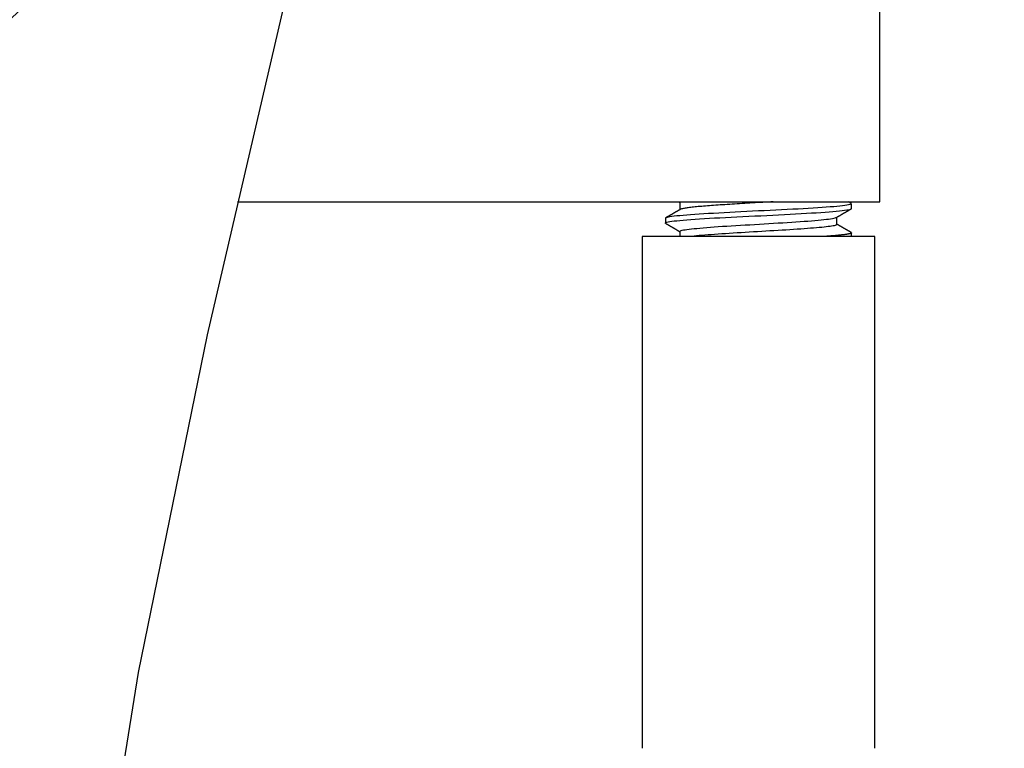
# Model space of a CAD drawing. Units: millimetres. Extents: x 442 to 8862, y 35 to 6040.
# Drawn here: x 3893 to 3936, y 2894 to 2925 of the extents above; entities that cross this region are included whole.
import ezdxf

# ---------------------------------------------------------------- set-up
doc = ezdxf.new("R2010")
doc.units = ezdxf.units.MM
doc.layers.add('LG-Product', color=3, linetype='Continuous')

msp = doc.modelspace()

# ---------------------------------------------------------------- linework, layer by layer
at = {"layer": 'LG-Product', "linetype": 'Continuous'}
for p, q in [((3930.177, 2917.64), (3930.177, 3036.838)), ((3902.571, 2917.64), (3930.177, 2917.64)), ((3921.521, 2917.64), (3921.585, 2917.604)), ((3921.585, 2917.614), (3921.585, 2917.302)), ((3928.956, 2917.566), (3928.828, 2917.64)), ((3928.96, 2917.35), (3928.96, 2917.555)), ((3920.96, 2916.931), (3920.96, 2916.725)), ((3928.335, 2916.666), (3928.335, 2916.979)), ((3924.96, 2916.14), (3919.96, 2916.14)), ((3919.96, 2916.14), (3919.96, 2894.14)), ((3921.585, 2916.363), (3921.585, 2916.14)), ((3929.96, 2916.14), (3924.96, 2916.14)), ((3928.96, 2916.14), (3928.96, 2916.305)), ((3929.96, 2894.14), (3929.96, 2916.14))]:
    msp.add_line(p, q, dxfattribs=at)
for points in [[(3894.691, 2869.44), (3896.045, 2883.202), (3898.32, 2897.402), (3901.279, 2911.919), (3904.71, 2926.647), (3908.426, 2941.497), (3912.262, 2956.391), (3916.076, 2971.266), (3919.747, 2986.068), (3923.173, 3000.758), (3926.272, 3015.306), (3928.981, 3029.69), (3931.251, 3043.898), (3933.051, 3057.926), (3934.364, 3071.777), (3935.187, 3085.458), (3935.527, 3098.983), (3935.407, 3112.371), (3934.856, 3125.642)], [(3928.959, 2917.556), (3928.952, 2917.543), (3928.928, 2917.53), (3928.888, 2917.517), (3928.833, 2917.504), (3928.763, 2917.491), (3928.678, 2917.478), (3928.579, 2917.466), (3928.465, 2917.453), (3928.336, 2917.441), (3928.195, 2917.429), (3928.041, 2917.417), (3927.875, 2917.405), (3927.698, 2917.393), (3927.509, 2917.38), (3927.31, 2917.367), (3927.102, 2917.354), (3926.886, 2917.341), (3926.663, 2917.328), (3926.432, 2917.316), (3926.196, 2917.303), (3925.954, 2917.291), (3925.709, 2917.28), (3925.461, 2917.268), (3925.211, 2917.256), (3924.96, 2917.243), (3924.708, 2917.23), (3924.458, 2917.217), (3924.21, 2917.204), (3923.966, 2917.191), (3923.725, 2917.178), (3923.488, 2917.166), (3923.257, 2917.153), (3923.033, 2917.141), (3922.817, 2917.129), (3922.61, 2917.117), (3922.411, 2917.105), (3922.222, 2917.093), (3922.044, 2917.08), (3921.878, 2917.067), (3921.725, 2917.054), (3921.583, 2917.041), (3921.455, 2917.028), (3921.341, 2917.016), (3921.241, 2917.003), (3921.156, 2916.991), (3921.086, 2916.979), (3921.031, 2916.967), (3920.992, 2916.955), (3920.968, 2916.943), (3920.96, 2916.931)], [(3920.973, 2916.709), (3920.96, 2916.721), (3920.965, 2916.734), (3920.986, 2916.747), (3921.023, 2916.761), (3921.076, 2916.774), (3921.146, 2916.788), (3921.232, 2916.801), (3921.333, 2916.814), (3921.449, 2916.826), (3921.58, 2916.839), (3921.725, 2916.851), (3921.883, 2916.863), (3922.055, 2916.876), (3922.238, 2916.888), (3922.432, 2916.902), (3922.636, 2916.915), (3922.851, 2916.928), (3923.075, 2916.942), (3923.306, 2916.955), (3923.544, 2916.967), (3923.787, 2916.98), (3924.036, 2916.992), (3924.289, 2917.004), (3924.545, 2917.016), (3924.802, 2917.029), (3925.059, 2917.042), (3925.316, 2917.055), (3925.573, 2917.068), (3925.827, 2917.082), (3926.076, 2917.095), (3926.32, 2917.108), (3926.56, 2917.121), (3926.793, 2917.134), (3927.019, 2917.146), (3927.235, 2917.159), (3927.442, 2917.171), (3927.639, 2917.183), (3927.824, 2917.196), (3927.999, 2917.209), (3928.16, 2917.223), (3928.308, 2917.236), (3928.441, 2917.249), (3928.561, 2917.262), (3928.666, 2917.275), (3928.755, 2917.288), (3928.829, 2917.3), (3928.886, 2917.312), (3928.927, 2917.325), (3928.951, 2917.337), (3928.959, 2917.35)], [(3921.607, 2917.315), (3921.594, 2917.307), (3921.581, 2917.3), (3921.568, 2917.292), (3921.556, 2917.285), (3921.543, 2917.277), (3921.53, 2917.27), (3921.517, 2917.262), (3921.504, 2917.255), (3921.491, 2917.247), (3921.478, 2917.24), (3921.466, 2917.232), (3921.453, 2917.225), (3921.44, 2917.217), (3921.427, 2917.21), (3921.414, 2917.203), (3921.401, 2917.195), (3921.388, 2917.188), (3921.375, 2917.18), (3921.363, 2917.173), (3921.35, 2917.165), (3921.337, 2917.158), (3921.324, 2917.15), (3921.311, 2917.143), (3921.298, 2917.135), (3921.285, 2917.128), (3921.273, 2917.121), (3921.26, 2917.113), (3921.247, 2917.106), (3921.234, 2917.098), (3921.221, 2917.091), (3921.208, 2917.083), (3921.195, 2917.076), (3921.183, 2917.068), (3921.17, 2917.061), (3921.157, 2917.053), (3921.144, 2917.046), (3921.131, 2917.038), (3921.118, 2917.031), (3921.105, 2917.024), (3921.092, 2917.016), (3921.08, 2917.009), (3921.067, 2917.001), (3921.054, 2916.994), (3921.041, 2916.986), (3921.028, 2916.979), (3921.015, 2916.971), (3921.002, 2916.964), (3920.989, 2916.956), (3920.977, 2916.949), (3920.964, 2916.942)], [(3925.598, 2917.641), (3925.488, 2917.635), (3925.377, 2917.628), (3925.265, 2917.622), (3925.153, 2917.615), (3925.041, 2917.609), (3924.928, 2917.602), (3924.816, 2917.596), (3924.705, 2917.589), (3924.594, 2917.582), (3924.483, 2917.575), (3924.372, 2917.568), (3924.262, 2917.561), (3924.152, 2917.555), (3924.044, 2917.548), (3923.936, 2917.541), (3923.83, 2917.534), (3923.725, 2917.527), (3923.621, 2917.521), (3923.519, 2917.514), (3923.419, 2917.508), (3923.32, 2917.501), (3923.223, 2917.495), (3923.128, 2917.488), (3923.035, 2917.482), (3922.943, 2917.476), (3922.854, 2917.469), (3922.768, 2917.463), (3922.684, 2917.457), (3922.603, 2917.45), (3922.524, 2917.443), (3922.448, 2917.437), (3922.374, 2917.43), (3922.304, 2917.423), (3922.236, 2917.416), (3922.171, 2917.409), (3922.109, 2917.402), (3922.051, 2917.396), (3921.996, 2917.389), (3921.944, 2917.382), (3921.895, 2917.375), (3921.85, 2917.369), (3921.808, 2917.362), (3921.77, 2917.356), (3921.735, 2917.349), (3921.704, 2917.343), (3921.676, 2917.337), (3921.652, 2917.33), (3921.631, 2917.324), (3921.615, 2917.318), (3921.602, 2917.311)], [(3928.312, 2916.966), (3928.325, 2916.973), (3928.338, 2916.981), (3928.351, 2916.988), (3928.364, 2916.995), (3928.377, 2917.003), (3928.39, 2917.01), (3928.402, 2917.018), (3928.415, 2917.025), (3928.428, 2917.033), (3928.441, 2917.04), (3928.454, 2917.048), (3928.467, 2917.055), (3928.48, 2917.063), (3928.492, 2917.07), (3928.505, 2917.078), (3928.518, 2917.085), (3928.531, 2917.092), (3928.544, 2917.1), (3928.557, 2917.107), (3928.57, 2917.115), (3928.583, 2917.122), (3928.595, 2917.13), (3928.608, 2917.137), (3928.621, 2917.145), (3928.634, 2917.152), (3928.647, 2917.16), (3928.66, 2917.167), (3928.673, 2917.175), (3928.685, 2917.182), (3928.698, 2917.189), (3928.711, 2917.197), (3928.724, 2917.204), (3928.737, 2917.212), (3928.75, 2917.219), (3928.763, 2917.227), (3928.776, 2917.234), (3928.788, 2917.242), (3928.801, 2917.249), (3928.814, 2917.257), (3928.827, 2917.264), (3928.84, 2917.272), (3928.853, 2917.279), (3928.866, 2917.286), (3928.879, 2917.294), (3928.891, 2917.301), (3928.904, 2917.309), (3928.917, 2917.316), (3928.93, 2917.324), (3928.943, 2917.331), (3928.956, 2917.339)], [(3921.585, 2916.363), (3921.591, 2916.376), (3921.61, 2916.388), (3921.641, 2916.401), (3921.685, 2916.414), (3921.74, 2916.426), (3921.807, 2916.438), (3921.887, 2916.45), (3921.978, 2916.462), (3922.079, 2916.474), (3922.192, 2916.486), (3922.314, 2916.497), (3922.446, 2916.509), (3922.588, 2916.521), (3922.738, 2916.534), (3922.897, 2916.546), (3923.063, 2916.559), (3923.236, 2916.571), (3923.415, 2916.584), (3923.601, 2916.596), (3923.792, 2916.608), (3923.987, 2916.62), (3924.185, 2916.631), (3924.385, 2916.643), (3924.589, 2916.654), (3924.794, 2916.666), (3925, 2916.678), (3925.205, 2916.691), (3925.408, 2916.703), (3925.611, 2916.716), (3925.811, 2916.728), (3926.008, 2916.741), (3926.202, 2916.753), (3926.39, 2916.765), (3926.573, 2916.777), (3926.75, 2916.789), (3926.921, 2916.8), (3927.085, 2916.812), (3927.24, 2916.824), (3927.387, 2916.836), (3927.525, 2916.848), (3927.653, 2916.861), (3927.772, 2916.873), (3927.881, 2916.886), (3927.978, 2916.898), (3928.064, 2916.91), (3928.139, 2916.922), (3928.202, 2916.934), (3928.253, 2916.946), (3928.292, 2916.957), (3928.318, 2916.969)], [(3920.963, 2916.714), (3920.975, 2916.707), (3920.988, 2916.7), (3921, 2916.693), (3921.012, 2916.685), (3921.025, 2916.678), (3921.037, 2916.671), (3921.05, 2916.664), (3921.062, 2916.656), (3921.075, 2916.649), (3921.087, 2916.642), (3921.099, 2916.635), (3921.112, 2916.628), (3921.124, 2916.62), (3921.137, 2916.613), (3921.149, 2916.606), (3921.162, 2916.599), (3921.174, 2916.592), (3921.187, 2916.584), (3921.199, 2916.577), (3921.211, 2916.57), (3921.224, 2916.563), (3921.236, 2916.556), (3921.249, 2916.548), (3921.261, 2916.541), (3921.274, 2916.534), (3921.286, 2916.527), (3921.299, 2916.519), (3921.311, 2916.512), (3921.323, 2916.505), (3921.336, 2916.498), (3921.348, 2916.491), (3921.361, 2916.483), (3921.373, 2916.476), (3921.386, 2916.469), (3921.398, 2916.462), (3921.41, 2916.455), (3921.423, 2916.447), (3921.435, 2916.44), (3921.448, 2916.433), (3921.46, 2916.426), (3921.473, 2916.418), (3921.485, 2916.411), (3921.498, 2916.404), (3921.51, 2916.397), (3921.522, 2916.39), (3921.535, 2916.382), (3921.547, 2916.375), (3921.56, 2916.368), (3921.572, 2916.361), (3921.585, 2916.354)], [(3928.334, 2916.667), (3928.33, 2916.656), (3928.316, 2916.645), (3928.292, 2916.634), (3928.26, 2916.623), (3928.217, 2916.612), (3928.166, 2916.602), (3928.107, 2916.591), (3928.038, 2916.58), (3927.961, 2916.57), (3927.876, 2916.56), (3927.782, 2916.55), (3927.68, 2916.54), (3927.571, 2916.53), (3927.455, 2916.519), (3927.332, 2916.509), (3927.203, 2916.498), (3927.067, 2916.487), (3926.924, 2916.477), (3926.777, 2916.466), (3926.624, 2916.455), (3926.468, 2916.444), (3926.307, 2916.434), (3926.142, 2916.423), (3925.974, 2916.413), (3925.802, 2916.403), (3925.628, 2916.393), (3925.453, 2916.383), (3925.277, 2916.373), (3925.1, 2916.362), (3924.922, 2916.352), (3924.744, 2916.341), (3924.566, 2916.33), (3924.39, 2916.319), (3924.216, 2916.308), (3924.044, 2916.298), (3923.874, 2916.287), (3923.707, 2916.276), (3923.543, 2916.266), (3923.383, 2916.255), (3923.229, 2916.245), (3923.079, 2916.235), (3922.934, 2916.225), (3922.794, 2916.215), (3922.661, 2916.204), (3922.533, 2916.194), (3922.413, 2916.183), (3922.3, 2916.173), (3922.194, 2916.162), (3922.096, 2916.151), (3922.006, 2916.14)], [(3928.957, 2916.316), (3928.944, 2916.323), (3928.932, 2916.33), (3928.919, 2916.338), (3928.907, 2916.345), (3928.894, 2916.352), (3928.882, 2916.359), (3928.869, 2916.366), (3928.857, 2916.374), (3928.845, 2916.381), (3928.832, 2916.388), (3928.82, 2916.395), (3928.807, 2916.402), (3928.795, 2916.41), (3928.782, 2916.417), (3928.77, 2916.424), (3928.757, 2916.431), (3928.745, 2916.438), (3928.733, 2916.446), (3928.72, 2916.453), (3928.708, 2916.46), (3928.695, 2916.467), (3928.683, 2916.475), (3928.67, 2916.482), (3928.658, 2916.489), (3928.646, 2916.496), (3928.633, 2916.503), (3928.621, 2916.511), (3928.608, 2916.518), (3928.596, 2916.525), (3928.583, 2916.532), (3928.571, 2916.539), (3928.558, 2916.547), (3928.546, 2916.554), (3928.534, 2916.561), (3928.521, 2916.568), (3928.509, 2916.576), (3928.496, 2916.583), (3928.484, 2916.59), (3928.471, 2916.597), (3928.459, 2916.604), (3928.447, 2916.612), (3928.434, 2916.619), (3928.422, 2916.626), (3928.409, 2916.633), (3928.397, 2916.64), (3928.384, 2916.648), (3928.372, 2916.655), (3928.36, 2916.662), (3928.347, 2916.669), (3928.335, 2916.677)], [(3928.959, 2916.306), (3928.959, 2916.303), (3928.957, 2916.299), (3928.954, 2916.296), (3928.951, 2916.292), (3928.946, 2916.289), (3928.94, 2916.286), (3928.933, 2916.282), (3928.925, 2916.279), (3928.915, 2916.275), (3928.905, 2916.272), (3928.894, 2916.268), (3928.881, 2916.265), (3928.867, 2916.261), (3928.853, 2916.258), (3928.837, 2916.254), (3928.82, 2916.251), (3928.802, 2916.248), (3928.783, 2916.244), (3928.763, 2916.241), (3928.742, 2916.237), (3928.719, 2916.234), (3928.696, 2916.231), (3928.672, 2916.227), (3928.646, 2916.224), (3928.62, 2916.221), (3928.593, 2916.217), (3928.564, 2916.214), (3928.535, 2916.211), (3928.505, 2916.207), (3928.473, 2916.204), (3928.441, 2916.201), (3928.408, 2916.198), (3928.374, 2916.195), (3928.339, 2916.191), (3928.303, 2916.188), (3928.266, 2916.185), (3928.228, 2916.182), (3928.189, 2916.179), (3928.15, 2916.176), (3928.109, 2916.173), (3928.067, 2916.169), (3928.025, 2916.166), (3927.982, 2916.163), (3927.938, 2916.16), (3927.893, 2916.157), (3927.847, 2916.153), (3927.801, 2916.15), (3927.754, 2916.147), (3927.706, 2916.143), (3927.657, 2916.14)]]:
    msp.add_lwpolyline(points, dxfattribs=at)
msp.add_arc((3882.777, 2936.64), 15, 270.0001, 0.0001, dxfattribs=at)

doc.saveas('drawing.dxf')
